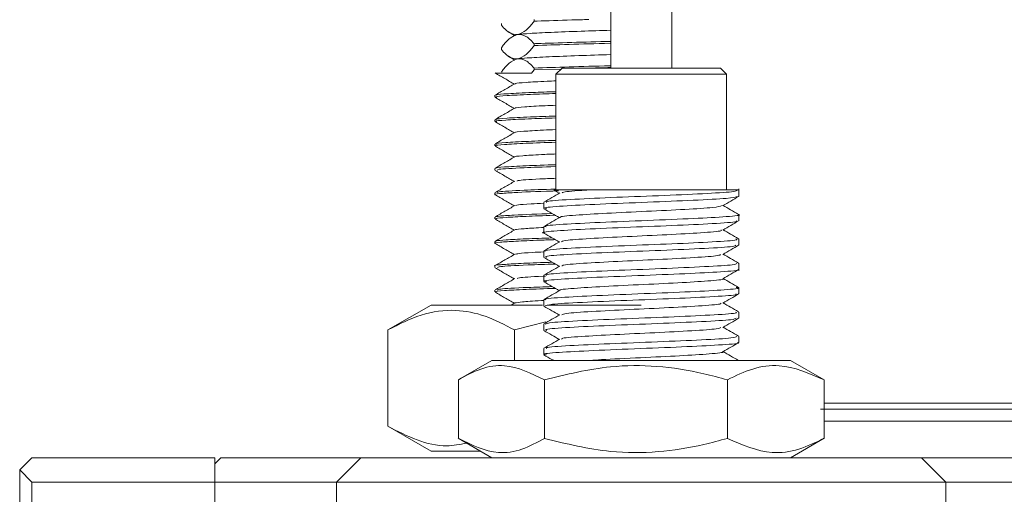
# Model space of a CAD drawing. Units: millimetres. Extents: x 0 to 563, y -1 to 558.
# Drawn here: x 321 to 333, y 176 to 181 of the extents above; entities that cross this region are included whole.
import ezdxf

# ---------------------------------------------------------------- set-up
doc = ezdxf.new("R2010")
doc.units = ezdxf.units.MM

msp = doc.modelspace()

# ---------------------------------------------------------------- linework, layer by layer
at = {"color": 7, "linetype": 'Continuous', "lineweight": 15}
for p, q in [((328.33581, 184.8827), (328.33581, 180.56513)), ((329.05009, 180.56513), (329.05009, 184.8827)), ((327.43617, 181.13656), (327.43617, 181.11617)), ((327.05359, 181.06839), (327.05359, 181.09017)), ((327.13662, 180.9904), (327.2082, 180.94895)), ((327.20806, 180.94868), (327.15488, 180.91789)), ((327.05359, 180.78268), (327.05359, 180.80446)), ((327.43617, 180.85224), (327.43617, 180.83045)), ((327.13662, 180.70468), (327.21313, 180.66038)), ((327.43617, 180.54474), (327.4084, 180.50799)), ((327.43617, 180.56652), (327.43617, 180.54474)), ((327.7547, 180.55546), (327.43617, 180.54474)), ((327.76438, 180.56513), (327.69295, 180.49371)), ((327.76438, 180.56513), (328.76968, 180.56513)), ((328.76968, 180.56513), (329.62152, 180.56513)), ((329.69295, 180.49371), (329.62152, 180.56513)), ((327.69295, 180.49371), (327.69295, 179.13656)), ((328.77558, 180.49371), (327.69295, 180.49371)), ((329.69295, 180.49371), (328.77558, 180.49371)), ((329.69295, 179.13656), (329.69295, 180.49371)), ((326.97866, 180.24675), (326.97866, 180.22498)), ((326.97866, 179.96105), (326.97866, 179.93928)), ((326.97866, 179.67535), (326.97866, 179.65358)), ((326.97866, 179.38965), (326.97866, 179.36772)), ((327.67002, 179.13343), (327.73261, 179.09718)), ((328.5301, 179.13656), (327.74659, 179.13656)), ((329.83581, 179.06151), (329.83581, 179.15085)), ((326.97866, 179.10379), (326.97866, 179.08217)), ((327.55009, 178.98995), (327.55009, 178.91846)), ((326.97866, 178.81823), (326.97866, 178.7964)), ((329.83581, 178.77565), (329.83581, 178.84722)), ((327.55009, 178.70418), (327.55009, 178.63293)), ((329.83581, 178.48991), (329.83581, 178.56136)), ((326.97866, 178.53247), (326.97866, 178.51075)), ((327.55009, 178.41864), (327.55009, 178.34706)), ((326.97866, 178.24682), (326.97866, 178.22487)), ((329.83581, 178.20435), (329.83581, 178.27562)), ((327.55009, 178.13277), (327.55009, 178.06136)), ((329.83581, 177.91847), (329.83581, 177.99006)), ((326.97866, 177.96094), (326.97866, 177.9393)), ((326.22866, 177.78591), (325.72372, 177.49438)), ((327.53642, 177.78591), (326.22866, 177.78591)), ((327.21035, 177.81032), (327.16811, 177.78591)), ((327.55009, 177.84707), (327.55009, 177.77576)), ((328.69295, 177.78591), (327.59122, 177.78591)), ((329.83581, 177.63281), (329.83581, 177.70419)), ((327.20833, 177.49438), (327.57541, 177.58946)), ((327.55009, 177.56148), (327.55009, 177.48989)), ((325.72372, 176.36315), (325.72372, 177.49438)), ((327.20833, 177.13656), (327.20833, 177.49438)), ((329.83581, 177.34718), (329.83581, 177.41853)), ((327.55009, 177.2756), (327.55009, 177.20428)), ((326.94295, 177.13656), (326.54732, 176.90815)), ((326.94295, 177.13656), (330.44199, 177.13656)), ((330.44199, 177.13656), (330.44295, 177.13656)), ((330.83857, 176.90815), (330.44295, 177.13656)), ((326.54969, 176.90883), (326.54969, 176.22144)), ((327.55971, 176.90883), (327.55971, 176.22144)), ((329.70297, 176.90883), (329.70297, 176.22144)), ((330.83621, 176.90883), (330.79832, 176.92689)), ((330.83621, 176.90883), (330.83621, 176.22144)), ((330.83621, 176.63656), (331.55009, 176.63656)), ((331.55009, 176.63656), (334.64836, 176.63656)), ((331.55009, 176.56513), (330.79266, 176.56513)), ((334.65161, 176.56513), (331.55009, 176.56513)), ((325.72372, 176.36315), (326.22866, 176.07162)), ((331.55009, 176.42228), (330.83621, 176.42228)), ((334.65812, 176.42228), (331.55009, 176.42228)), ((326.54732, 176.22212), (326.94295, 175.99371)), ((330.44295, 175.99371), (330.83857, 176.22212)), ((330.79867, 176.20823), (330.83621, 176.22144)), ((326.80799, 176.07162), (326.22866, 176.07162)), ((321.55009, 175.99371), (321.40724, 175.85085)), ((321.55009, 175.99371), (323.69295, 175.99371)), ((323.69295, 175.99371), (323.69295, 175.70799)), ((323.69295, 175.92228), (323.76438, 175.99371)), ((323.69295, 175.70799), (323.69295, 175.92228)), ((323.76438, 175.99371), (325.40724, 175.99371)), ((325.12152, 175.70799), (325.40724, 175.99371)), ((325.40724, 175.99371), (326.55009, 175.99371)), ((326.55009, 175.99371), (330.83581, 175.99371)), ((330.83581, 175.99371), (331.97866, 175.99371)), ((332.26438, 175.70799), (331.97866, 175.99371)), ((331.97866, 175.99371), (333.69295, 175.99371)), ((321.40724, 167.93656), (321.40724, 175.85085)), ((321.40724, 175.85085), (321.55009, 175.70799)), ((321.55009, 175.70799), (321.55009, 167.93656)), ((323.69295, 175.70799), (321.55009, 175.70799)), ((323.69295, 167.42228), (323.69295, 175.70799)), ((325.12152, 175.70799), (323.69295, 175.70799)), ((323.69295, 175.70799), (323.69295, 172.27942)), ((325.12152, 172.27942), (325.12152, 175.70799)), ((326.55009, 175.70799), (325.12152, 175.70799)), ((330.83581, 175.70799), (326.55009, 175.70799)), ((332.26438, 175.70799), (330.83581, 175.70799)), ((332.26438, 175.70799), (332.26438, 172.27942)), ((333.69295, 175.70799), (332.26438, 175.70799))]:
    msp.add_line(p, q, dxfattribs=at)
for points, knots in [([(327.43617, 181.11617), (327.42616, 181.10271), (327.39612, 181.06234), (327.33289, 180.99215), (327.27844, 180.97246), (327.24488, 180.96031)], [0, 0, 0, 0, 0.16089101, 0.48285759, 1, 1, 1, 1]), ([(328.08015, 181.13656), (328.01272, 181.13466), (327.7832, 181.12819), (327.57816, 181.12174), (327.44892, 181.11667), (327.43617, 181.11617)], [0, 0, 0, 0, 0.27271457, 0.92823144, 1, 1, 1, 1]), ([(327.24488, 180.96031), (327.24472, 180.96029), (327.2131, 180.95623), (327.16629, 180.96793), (327.10278, 181.01408), (327.07089, 181.04928), (327.05359, 181.06839)], [0, 0, 0, 0, 0.00243825, 0.49074094, 0.7235434, 1, 1, 1, 1]), ([(328.33581, 181.01031), (328.21729, 181.00648), (327.95697, 180.99807), (327.63042, 180.98619), (327.36872, 180.97261), (327.28593, 180.96439), (327.24488, 180.96031)], [0, 0, 0, 0, 0.22570194, 0.49574258, 0.74990684, 1, 1, 1, 1]), ([(327.05359, 180.80446), (327.06359, 180.81791), (327.09363, 180.85829), (327.15686, 180.92847), (327.21131, 180.94817), (327.24488, 180.96031)], [0, 0, 0, 0, 0.16089101, 0.48285759, 1, 1, 1, 1]), ([(327.24488, 180.96031), (327.23989, 180.95964), (327.21209, 180.9559), (327.21749, 180.95186), (327.22191, 180.94855)], [0, 0, 0, 0, 0.17943337, 1, 1, 1, 1]), ([(327.24488, 180.96031), (327.24503, 180.96034), (327.27665, 180.9644), (327.32346, 180.9527), (327.38697, 180.90655), (327.41886, 180.87135), (327.43617, 180.85224)], [0, 0, 0, 0, 0.00243825, 0.49074094, 0.7235434, 1, 1, 1, 1]), ([(328.33581, 180.87991), (328.18022, 180.87554), (327.86097, 180.8666), (327.57804, 180.8578), (327.44891, 180.85274), (327.43617, 180.85224)], [0, 0, 0, 0, 0.46146819, 0.94685766, 1, 1, 1, 1]), ([(327.24488, 180.6746), (327.24472, 180.67458), (327.2131, 180.67052), (327.16629, 180.68221), (327.10278, 180.72836), (327.07089, 180.76357), (327.05359, 180.78268)], [0, 0, 0, 0, 0.00243825, 0.49074094, 0.7235434, 1, 1, 1, 1]), ([(327.43617, 180.83045), (327.42616, 180.817), (327.39612, 180.77662), (327.33289, 180.70644), (327.27844, 180.68674), (327.24488, 180.6746)], [0, 0, 0, 0, 0.160891006, 0.482857593, 1, 1, 1, 1]), ([(328.33581, 180.85814), (328.333, 180.85806), (328.15935, 180.85335), (327.82709, 180.84406), (327.56742, 180.83502), (327.43617, 180.83045)], [0, 0, 0, 0, 0.008065608, 0.49858737, 1, 1, 1, 1]), ([(327.05359, 180.51875), (327.06359, 180.5322), (327.09363, 180.57258), (327.15686, 180.64276), (327.21131, 180.66246), (327.24488, 180.6746)], [0, 0, 0, 0, 0.16089101, 0.48285759, 1, 1, 1, 1]), ([(328.33581, 180.72461), (328.20704, 180.72046), (327.93705, 180.71173), (327.59706, 180.69907), (327.3536, 180.6858), (327.27755, 180.67797), (327.24488, 180.6746)], [0, 0, 0, 0, 0.24645529, 0.51676786, 0.79237185, 1, 1, 1, 1]), ([(327.24488, 180.6746), (327.24503, 180.67462), (327.27665, 180.67869), (327.32346, 180.66699), (327.38697, 180.62084), (327.41886, 180.58563), (327.43617, 180.56652)], [0, 0, 0, 0, 0.002438252, 0.490740935, 0.723543397, 1, 1, 1, 1]), ([(328.33581, 180.59421), (328.333, 180.59413), (328.15935, 180.58942), (327.82709, 180.58013), (327.56742, 180.57109), (327.43617, 180.56652)], [0, 0, 0, 0, 0.008065608, 0.49858737, 1, 1, 1, 1]), ([(328.33581, 180.5724), (328.32015, 180.57198), (328.22915, 180.56951), (328.14759, 180.56711), (328.08006, 180.56513)], [0, 0, 0, 0, 0.17202059, 1, 1, 1, 1]), ([(326.98023, 180.50879), (327.01838, 180.48673), (327.09336, 180.44339), (327.16834, 180.40004), (327.20516, 180.37875)], [0, 0, 0, 0, 0.50888472, 1, 1, 1, 1]), ([(327.4084, 180.50799), (327.2976, 180.50799), (327.07605, 180.50799), (326.9852, 180.50799), (326.9823, 180.50799), (326.98173, 180.50799)], [0, 0, 0, 0, 0.44644043, 0.89268649, 1, 1, 1, 1]), ([(327.69295, 180.41618), (327.65778, 180.41485), (327.50339, 180.40901), (327.33555, 180.39786), (327.21317, 180.38841), (327.22087, 180.38277), (327.22233, 180.3817)], [0, 0, 0, 0, 0.11791922, 0.51769995, 0.90867938, 1, 1, 1, 1]), ([(327.21035, 180.38175), (327.1722, 180.3597), (327.09591, 180.31559), (327.01961, 180.27149), (326.98146, 180.24944)], [0, 0, 0, 0, 0.49996151, 1, 1, 1, 1]), ([(327.69295, 180.28945), (327.59772, 180.2864), (327.3622, 180.27886), (327.12143, 180.26592), (326.97929, 180.25548), (326.99349, 180.24882), (326.99792, 180.24675)], [0, 0, 0, 0, 0.21902135, 0.54166642, 0.85721171, 1, 1, 1, 1]), ([(326.98023, 180.22307), (327.01838, 180.20102), (327.09336, 180.15768), (327.16834, 180.11433), (327.20516, 180.09304)], [0, 0, 0, 0, 0.50888472, 1, 1, 1, 1]), ([(327.69295, 180.26773), (327.58814, 180.26431), (327.34508, 180.25637), (327.10435, 180.24311), (326.97057, 180.2324), (326.99232, 180.22539), (326.99979, 180.22298)], [0, 0, 0, 0, 0.23343841, 0.54136318, 0.84241486, 1, 1, 1, 1]), ([(327.21035, 180.09604), (327.1722, 180.07398), (327.09591, 180.02988), (327.01961, 179.98578), (326.98146, 179.96372)], [0, 0, 0, 0, 0.49996151, 1, 1, 1, 1]), ([(327.69295, 180.13041), (327.64978, 180.12875), (327.48888, 180.12255), (327.32217, 180.1111), (327.20807, 180.10203), (327.21791, 180.09674), (327.21924, 180.09602)], [0, 0, 0, 0, 0.1467954, 0.54709619, 0.93845777, 1, 1, 1, 1]), ([(326.98023, 179.93736), (327.01838, 179.9153), (327.09336, 179.87196), (327.16834, 179.82861), (327.20516, 179.80732)], [0, 0, 0, 0, 0.508884721, 1, 1, 1, 1]), ([(327.69295, 179.98212), (327.57862, 179.97831), (327.32809, 179.96996), (327.08942, 179.95637), (326.96663, 179.94601), (326.99178, 179.93933), (326.99956, 179.93727)], [0, 0, 0, 0, 0.25784946, 0.56499934, 0.86539966, 1, 1, 1, 1]), ([(327.69295, 180.0038), (327.58806, 180.00038), (327.34482, 179.99244), (327.10577, 179.97917), (326.97446, 179.96911), (326.99206, 179.96278), (326.99688, 179.96105)], [0, 0, 0, 0, 0.24420785, 0.56633841, 0.88127879, 1, 1, 1, 1]), ([(327.69295, 179.84466), (327.64186, 179.84266), (327.47464, 179.8361), (327.30967, 179.82436), (327.20308, 179.81565), (327.21451, 179.81071), (327.21536, 179.81034)], [0, 0, 0, 0, 0.17621879, 0.57673605, 0.96844785, 1, 1, 1, 1]), ([(327.21035, 179.81032), (327.1722, 179.78827), (327.09591, 179.74416), (327.01961, 179.70006), (326.98146, 179.67801)], [0, 0, 0, 0, 0.49996151, 1, 1, 1, 1]), ([(327.69295, 179.71819), (327.57851, 179.71438), (327.32776, 179.70603), (327.09103, 179.69242), (326.96983, 179.68272), (326.99023, 179.67674), (326.99495, 179.67535)], [0, 0, 0, 0, 0.269768679, 0.591116709, 0.905403168, 1, 1, 1, 1]), ([(327.69295, 179.69654), (327.56906, 179.69232), (327.311, 179.68355), (327.07722, 179.66962), (326.96537, 179.66026), (326.98797, 179.65462), (326.99212, 179.65358)], [0, 0, 0, 0, 0.2956999, 0.61597264, 0.92953055, 1, 1, 1, 1]), ([(326.98023, 179.65164), (327.01838, 179.62959), (327.09336, 179.58625), (327.16834, 179.5429), (327.20516, 179.52161)], [0, 0, 0, 0, 0.50888472, 1, 1, 1, 1]), ([(327.21035, 179.52461), (327.1722, 179.50256), (327.09591, 179.45845), (327.01961, 179.41435), (326.98146, 179.3923)], [0, 0, 0, 0, 0.49996151, 1, 1, 1, 1]), ([(327.69295, 179.55894), (327.63402, 179.55658), (327.46066, 179.54966), (327.29809, 179.53762), (327.19815, 179.52927), (327.21064, 179.52467), (327.21069, 179.52466)], [0, 0, 0, 0, 0.20619511, 0.60659589, 0.99859792, 1, 1, 1, 1]), ([(327.69295, 179.4326), (327.56906, 179.42839), (327.311, 179.41962), (327.07722, 179.40569), (326.96537, 179.39633), (326.98797, 179.39069), (326.99212, 179.38965)], [0, 0, 0, 0, 0.2956999, 0.61597264, 0.92953055, 1, 1, 1, 1]), ([(326.98023, 179.36593), (327.01838, 179.34387), (327.09336, 179.30054), (327.16834, 179.25719), (327.20516, 179.2359)], [0, 0, 0, 0, 0.508884721, 1, 1, 1, 1]), ([(327.69295, 179.41095), (327.6913, 179.4109), (327.5372, 179.40638), (327.27355, 179.39544), (326.99848, 179.3811), (327.00776, 179.37138), (327.01126, 179.36772)], [0, 0, 0, 0, 0.003445729, 0.321894425, 0.744610043, 1, 1, 1, 1]), ([(327.69295, 179.27324), (327.62764, 179.27051), (327.41643, 179.26168), (327.23653, 179.25011), (327.23882, 179.24137), (327.23952, 179.23869)], [0, 0, 0, 0, 0.23681481, 0.7659274, 1, 1, 1, 1]), ([(327.21035, 179.23889), (327.1722, 179.21684), (327.09591, 179.17273), (327.01961, 179.12863), (326.98146, 179.10658)], [0, 0, 0, 0, 0.49996151, 1, 1, 1, 1]), ([(327.69295, 179.14702), (327.6913, 179.14697), (327.5372, 179.14245), (327.27355, 179.13151), (326.99848, 179.11717), (327.00776, 179.10745), (327.01126, 179.10379)], [0, 0, 0, 0, 0.003445729, 0.321894425, 0.744610043, 1, 1, 1, 1]), ([(329.82018, 179.13282), (329.81387, 179.12771), (329.79826, 179.11509), (329.49053, 179.09538), (328.98049, 179.07199), (328.39071, 179.04994), (327.88664, 179.02738), (327.57777, 179.00693), (327.58051, 178.99472), (327.58158, 178.98995)], [0, 0, 0, 0, 0.10701403, 0.26441739, 0.42369956, 0.58095533, 0.73894076, 0.89787915, 1, 1, 1, 1]), ([(327.67184, 179.13656), (327.67541, 179.13656), (327.68033, 179.13656), (327.73234, 179.13656), (327.74659, 179.13656)], [0, 0, 0, 0, 0.725991585, 1, 1, 1, 1]), ([(328.0743, 179.13656), (328.0628, 179.13587), (327.93293, 179.12803), (327.76852, 179.11525), (327.76797, 179.10433), (327.76779, 179.1008)], [0, 0, 0, 0, 0.061706196, 0.696898269, 1, 1, 1, 1]), ([(328.5301, 179.13656), (328.57442, 179.13656), (328.72683, 179.13656), (329.00228, 179.13656), (329.3251, 179.13656), (329.59404, 179.13656), (329.7783, 179.13656), (329.83225, 179.13656), (329.83194, 179.13656), (329.8319, 179.13656)], [0, 0, 0, 0, 0.0697083, 0.23977613, 0.41677844, 0.59761724, 0.78095447, 0.97253382, 1, 1, 1, 1]), ([(327.72166, 179.12598), (327.69996, 179.12535), (327.47015, 179.11871), (327.21773, 179.10747), (327.02012, 179.09339), (326.95698, 179.08527), (326.98375, 179.08067), (326.98656, 179.08019)], [0, 0, 0, 0, 0.04164829, 0.44108347, 0.70597953, 0.96913459, 1, 1, 1, 1]), ([(326.98023, 179.08021), (327.01838, 179.05816), (327.09336, 179.01482), (327.16834, 178.97147), (327.20516, 178.95018)], [0, 0, 0, 0, 0.50888472, 1, 1, 1, 1]), ([(327.73894, 179.10084), (327.70792, 179.08289), (327.64589, 179.04697), (327.58384, 179.01107), (327.55281, 178.99311)], [0, 0, 0, 0, 0.49989939, 1, 1, 1, 1]), ([(329.82748, 179.05961), (329.79799, 179.05229), (329.73767, 179.0373), (329.32258, 179.01568), (328.77135, 178.99296), (328.19082, 178.96995), (327.74852, 178.94806), (327.52705, 178.92909), (327.57359, 178.91827), (327.58777, 178.91497)], [0, 0, 0, 0, 0.148831703, 0.304395319, 0.461080026, 0.618151852, 0.773648124, 0.931064978, 1, 1, 1, 1]), ([(329.64908, 178.95217), (329.68004, 178.97009), (329.74197, 179.00594), (329.80389, 179.04177), (329.83486, 179.05969)], [0, 0, 0, 0, 0.49996413, 1, 1, 1, 1]), ([(327.21035, 178.95318), (327.1722, 178.93113), (327.09591, 178.88702), (327.01961, 178.84292), (326.98146, 178.82087)], [0, 0, 0, 0, 0.49996151, 1, 1, 1, 1]), ([(327.55009, 178.98052), (327.4979, 178.97818), (327.35348, 178.97173), (327.24683, 178.96262), (327.22839, 178.95584), (327.22072, 178.95303)], [0, 0, 0, 0, 0.24853835, 0.68777958, 1, 1, 1, 1]), ([(327.55316, 178.91536), (327.5842, 178.8974), (327.64402, 178.86278), (327.70383, 178.82814), (327.73261, 178.81147)], [0, 0, 0, 0, 0.51876872, 1, 1, 1, 1]), ([(329.64289, 178.9524), (329.61826, 178.9451), (329.56779, 178.93014), (329.2202, 178.90854), (328.75907, 178.88581), (328.27067, 178.86281), (327.90811, 178.84093), (327.72619, 178.82442), (327.74885, 178.816), (327.7512, 178.81512)], [0, 0, 0, 0, 0.15636935, 0.32031113, 0.48543606, 0.65096954, 0.81484024, 0.98073785, 1, 1, 1, 1]), ([(329.83309, 178.85026), (329.80206, 178.86821), (329.74204, 178.90294), (329.68203, 178.93768), (329.65304, 178.95447)], [0, 0, 0, 0, 0.51699124, 1, 1, 1, 1]), ([(326.98023, 178.7945), (327.01838, 178.77245), (327.09336, 178.72911), (327.16834, 178.68576), (327.20516, 178.66447)], [0, 0, 0, 0, 0.50888472, 1, 1, 1, 1]), ([(327.6491, 178.85983), (327.48544, 178.85371), (327.21127, 178.84346), (327.01152, 178.8297), (326.99115, 178.82199), (326.98124, 178.81823)], [0, 0, 0, 0, 0.431824722, 0.723424451, 1, 1, 1, 1]), ([(327.68466, 178.83924), (327.68035, 178.83911), (327.54231, 178.83503), (327.33067, 178.82662), (327.09532, 178.814), (326.97775, 178.80391), (326.9895, 178.79714), (326.99419, 178.79443)], [0, 0, 0, 0, 0.00875696, 0.28081359, 0.55456102, 0.82210216, 1, 1, 1, 1]), ([(327.73894, 178.81513), (327.70792, 178.79717), (327.64589, 178.76125), (327.58384, 178.72535), (327.55281, 178.7074)], [0, 0, 0, 0, 0.49989939, 1, 1, 1, 1]), ([(329.83215, 178.84722), (329.83336, 178.84702), (329.87945, 178.83928), (329.71084, 178.82334), (329.33186, 178.80142), (328.76905, 178.77866), (328.19067, 178.75567), (327.75137, 178.73378), (327.53308, 178.71599), (327.57037, 178.70632), (327.57861, 178.70418)], [0, 0, 0, 0, 0.00430839, 0.16369445, 0.32102093, 0.47948121, 0.638333, 0.79559137, 0.95479209, 1, 1, 1, 1]), ([(327.21035, 178.66747), (327.1722, 178.64541), (327.09591, 178.6013), (327.01961, 178.5572), (326.98146, 178.53515)], [0, 0, 0, 0, 0.499961511, 1, 1, 1, 1]), ([(327.54725, 178.69565), (327.53932, 178.69531), (327.43507, 178.69087), (327.31766, 178.68198), (327.21501, 178.67353), (327.21947, 178.66845), (327.22038, 178.66741)], [0, 0, 0, 0, 0.03563213, 0.46867069, 0.89188698, 1, 1, 1, 1]), ([(329.80543, 178.77383), (329.81146, 178.77158), (329.83738, 178.76188), (329.59869, 178.7442), (329.14142, 178.72142), (328.55818, 178.69945), (328.00521, 178.67616), (327.64602, 178.65381), (327.49924, 178.63848), (327.5594, 178.63019), (327.56419, 178.62953)], [0, 0, 0, 0, 0.04755388, 0.20458758, 0.36135874, 0.51692923, 0.67452874, 0.83059537, 0.98650122, 1, 1, 1, 1]), ([(329.64908, 178.66646), (329.68004, 178.68438), (329.74197, 178.72022), (329.80389, 178.75606), (329.83486, 178.77398)], [0, 0, 0, 0, 0.49996413, 1, 1, 1, 1]), ([(329.83309, 178.56454), (329.80206, 178.5825), (329.74204, 178.61722), (329.68203, 178.65197), (329.65304, 178.66875)], [0, 0, 0, 0, 0.51699124, 1, 1, 1, 1]), ([(327.68522, 178.5532), (327.62564, 178.55135), (327.43821, 178.54555), (327.20616, 178.53504), (327.03162, 178.52286), (326.95993, 178.51515), (326.98008, 178.5109), (326.98078, 178.51075)], [0, 0, 0, 0, 0.1342949, 0.42248146, 0.70771022, 0.98982864, 1, 1, 1, 1]), ([(327.64916, 178.57408), (327.54123, 178.5703), (327.31665, 178.56245), (327.09862, 178.55005), (326.98176, 178.54061), (326.99097, 178.53451), (326.99404, 178.53247)], [0, 0, 0, 0, 0.27272082, 0.56745672, 0.85551049, 1, 1, 1, 1]), ([(327.55316, 178.62964), (327.5842, 178.61168), (327.64402, 178.57706), (327.70383, 178.54242), (327.73261, 178.52575)], [0, 0, 0, 0, 0.51876872, 1, 1, 1, 1]), ([(329.80292, 178.56136), (329.81124, 178.55851), (329.84125, 178.54821), (329.60016, 178.52992), (329.14162, 178.50714), (328.55593, 178.48517), (328.01412, 178.46185), (327.62153, 178.44007), (327.57891, 178.42562), (327.5583, 178.41864)], [0, 0, 0, 0, 0.06095379, 0.21968213, 0.37814509, 0.53539441, 0.69469466, 0.85244548, 1, 1, 1, 1]), ([(329.62526, 178.66628), (329.6299, 178.66416), (329.65084, 178.6546), (329.4511, 178.63706), (329.06931, 178.61428), (328.57771, 178.59232), (328.12566, 178.56899), (327.80911, 178.54839), (327.77395, 178.53515), (327.7586, 178.52936)], [0, 0, 0, 0, 0.047079287, 0.212598785, 0.377841164, 0.541816194, 0.707932924, 0.872431643, 1, 1, 1, 1]), ([(326.98023, 178.50879), (327.01838, 178.48673), (327.09336, 178.44339), (327.16834, 178.40004), (327.20516, 178.37875)], [0, 0, 0, 0, 0.50888472, 1, 1, 1, 1]), ([(327.73894, 178.52942), (327.70792, 178.51146), (327.64589, 178.47554), (327.58384, 178.43964), (327.55281, 178.42168)], [0, 0, 0, 0, 0.49989939, 1, 1, 1, 1]), ([(329.8035, 178.4879), (329.79846, 178.4829), (329.78586, 178.47037), (329.4554, 178.45087), (328.93817, 178.42749), (328.34862, 178.40531), (327.85432, 178.38295), (327.55729, 178.36181), (327.57399, 178.34906), (327.58096, 178.34375)], [0, 0, 0, 0, 0.10370316, 0.25951285, 0.417346, 0.5733604, 0.72961616, 0.8873356, 1, 1, 1, 1]), ([(329.64908, 178.38075), (329.68004, 178.39867), (329.74197, 178.43451), (329.80389, 178.47034), (329.83486, 178.48826)], [0, 0, 0, 0, 0.49996413, 1, 1, 1, 1]), ([(327.21035, 178.38175), (327.1722, 178.3597), (327.09591, 178.31559), (327.01961, 178.27149), (326.98146, 178.24944)], [0, 0, 0, 0, 0.49996151, 1, 1, 1, 1]), ([(327.55218, 178.4098), (327.50567, 178.40757), (327.37271, 178.40119), (327.25156, 178.39177), (327.22859, 178.38472), (327.21845, 178.3816)], [0, 0, 0, 0, 0.231214865, 0.660866128, 1, 1, 1, 1]), ([(327.55316, 178.34393), (327.5842, 178.32597), (327.64402, 178.29135), (327.70383, 178.25671), (327.73261, 178.24004)], [0, 0, 0, 0, 0.51876872, 1, 1, 1, 1]), ([(329.62273, 178.38059), (329.61851, 178.37564), (329.60787, 178.36317), (329.33143, 178.34372), (328.89865, 178.32035), (328.4035, 178.29816), (327.99432, 178.27582), (327.75971, 178.25707), (327.76531, 178.24663), (327.76692, 178.24364)], [0, 0, 0, 0, 0.107986842, 0.272092354, 0.438332099, 0.602653536, 0.767229538, 0.93334935, 1, 1, 1, 1]), ([(329.83309, 178.27883), (329.80206, 178.29678), (329.74204, 178.33151), (329.68203, 178.36626), (329.65304, 178.38304)], [0, 0, 0, 0, 0.51699124, 1, 1, 1, 1]), ([(327.64958, 178.28812), (327.60241, 178.28665), (327.42789, 178.28123), (327.20663, 178.27111), (327.03149, 178.25893), (326.95993, 178.25121), (326.98008, 178.24697), (326.98078, 178.24682)], [0, 0, 0, 0, 0.109780777, 0.406127898, 0.699433469, 0.989540613, 1, 1, 1, 1]), ([(326.98023, 178.22307), (327.01838, 178.20102), (327.09336, 178.15768), (327.16834, 178.11433), (327.20516, 178.09304)], [0, 0, 0, 0, 0.508884721, 1, 1, 1, 1]), ([(327.68596, 178.26705), (327.57413, 178.26345), (327.27618, 178.25385), (327.01718, 178.23937), (327.00949, 178.22912), (327.0063, 178.22487)], [0, 0, 0, 0, 0.260305682, 0.693522165, 1, 1, 1, 1]), ([(327.73894, 178.2437), (327.70792, 178.22574), (327.64589, 178.18982), (327.58384, 178.15392), (327.55281, 178.13597)], [0, 0, 0, 0, 0.499899388, 1, 1, 1, 1]), ([(329.80965, 178.27562), (329.80478, 178.26994), (329.79344, 178.25674), (329.4564, 178.23658), (328.93803, 178.21321), (328.34819, 178.19102), (327.8562, 178.16867), (327.56761, 178.14865), (327.57964, 178.13699), (327.58399, 178.13277)], [0, 0, 0, 0, 0.118704073, 0.275983587, 0.435305642, 0.592791806, 0.750521596, 0.909728872, 1, 1, 1, 1]), ([(327.21035, 178.09604), (327.1722, 178.07398), (327.09591, 178.02988), (327.01961, 177.98578), (326.98146, 177.96372)], [0, 0, 0, 0, 0.49996151, 1, 1, 1, 1]), ([(327.56899, 178.1252), (327.56057, 178.12487), (327.39775, 178.11852), (327.25403, 178.10838), (327.24313, 178.0991), (327.23927, 178.09581)], [0, 0, 0, 0, 0.03405126, 0.65845121, 1, 1, 1, 1]), ([(329.83219, 178.20255), (329.83293, 178.20241), (329.87145, 178.19474), (329.68828, 178.17881), (329.29445, 178.1568), (328.72514, 178.13427), (328.15165, 178.11108), (327.72417, 178.08919), (327.52047, 178.07094), (327.57206, 178.06061), (327.5859, 178.05783)], [0, 0, 0, 0, 0.00308011, 0.16069173, 0.31631825, 0.47258674, 0.6298959, 0.78532076, 0.94238354, 1, 1, 1, 1]), ([(329.64889, 178.095), (329.64893, 178.09499), (329.67998, 178.08746), (329.52612, 178.07166), (329.19679, 178.04965), (328.72039, 178.02712), (328.23762, 178.00394), (327.88866, 177.98206), (327.71816, 177.96628), (327.74296, 177.95838), (327.74398, 177.95806)], [0, 0, 0, 0, 0.00022377, 0.16679268, 0.33126073, 0.49640819, 0.662657, 0.82691161, 0.99289968, 1, 1, 1, 1]), ([(329.64908, 178.09503), (329.68004, 178.11295), (329.74197, 178.14879), (329.80389, 178.18463), (329.83486, 178.20255)], [0, 0, 0, 0, 0.49996413, 1, 1, 1, 1]), ([(329.83309, 177.99311), (329.80206, 178.01107), (329.74204, 178.04579), (329.68203, 178.08054), (329.65304, 178.09732)], [0, 0, 0, 0, 0.51699124, 1, 1, 1, 1]), ([(327.68487, 177.98197), (327.563, 177.97781), (327.30726, 177.96909), (327.07596, 177.95523), (326.96493, 177.9459), (326.98772, 177.9403), (326.99178, 177.9393)], [0, 0, 0, 0, 0.29349667, 0.61586053, 0.93151078, 1, 1, 1, 1]), ([(327.65044, 178.00191), (327.55141, 177.99871), (327.26689, 177.98951), (327.01755, 177.97544), (327.00959, 177.96519), (327.0063, 177.96094)], [0, 0, 0, 0, 0.23821302, 0.6843685, 1, 1, 1, 1]), ([(329.80728, 177.99334), (329.81831, 177.99151), (329.87452, 177.98218), (329.69508, 177.96454), (329.29257, 177.94251), (328.72588, 177.91998), (328.15058, 177.89679), (327.72766, 177.87491), (327.52515, 177.85784), (327.56632, 177.84867), (327.57352, 177.84707)], [0, 0, 0, 0, 0.03807695, 0.19396288, 0.34788544, 0.50244294, 0.65802971, 0.81175282, 0.96709592, 1, 1, 1, 1]), ([(327.55316, 178.05822), (327.5842, 178.04026), (327.64402, 178.00564), (327.70383, 177.97099), (327.73261, 177.95432)], [0, 0, 0, 0, 0.51876872, 1, 1, 1, 1]), ([(326.98023, 177.93736), (327.01838, 177.9153), (327.09336, 177.87196), (327.16834, 177.82861), (327.20516, 177.80732)], [0, 0, 0, 0, 0.50888472, 1, 1, 1, 1]), ([(327.73894, 177.95799), (327.70792, 177.94003), (327.64589, 177.90411), (327.58384, 177.86821), (327.55281, 177.85026)], [0, 0, 0, 0, 0.49989939, 1, 1, 1, 1]), ([(329.8013, 177.91847), (329.80871, 177.91505), (329.83221, 177.90419), (329.57299, 177.88556), (329.10049, 177.86252), (328.51237, 177.84061), (327.97927, 177.81741), (327.60933, 177.79599), (327.57998, 177.78216), (327.56642, 177.77576)], [0, 0, 0, 0, 0.072892393, 0.231192553, 0.390005443, 0.547162155, 0.70622416, 0.864233904, 1, 1, 1, 1]), ([(329.64908, 177.80932), (329.68004, 177.82724), (329.74197, 177.86308), (329.80389, 177.89891), (329.83486, 177.91683)], [0, 0, 0, 0, 0.49996413, 1, 1, 1, 1]), ([(327.55109, 177.83864), (327.54151, 177.83824), (327.4222, 177.83324), (327.28261, 177.82335), (327.23427, 177.81463), (327.21036, 177.81032)], [0, 0, 0, 0, 0.04225929, 0.52624266, 1, 1, 1, 1]), ([(327.55316, 177.7725), (327.5842, 177.75454), (327.64402, 177.71992), (327.70383, 177.68528), (327.73261, 177.66861)], [0, 0, 0, 0, 0.51876872, 1, 1, 1, 1]), ([(329.62216, 177.80911), (329.62644, 177.80643), (329.64258, 177.7963), (329.42855, 177.77842), (329.03482, 177.75538), (328.54119, 177.73347), (328.09662, 177.71027), (327.7982, 177.69006), (327.77317, 177.67743), (327.76289, 177.67224)], [0, 0, 0, 0, 0.05964638, 0.22477391, 0.39043704, 0.55437011, 0.72029347, 0.88511763, 1, 1, 1, 1]), ([(329.83309, 177.7074), (329.80206, 177.72535), (329.74204, 177.76008), (329.68203, 177.79483), (329.65304, 177.81161)], [0, 0, 0, 0, 0.51699124, 1, 1, 1, 1]), ([(325.72372, 177.49438), (325.85257, 177.56071), (326.11308, 177.69482), (326.49905, 177.74389), (326.86801, 177.67187), (327.0942, 177.5539), (327.20833, 177.49438)], [0, 0, 0, 0, 0.26460542, 0.53494875, 0.76534364, 1, 1, 1, 1]), ([(327.73894, 177.67227), (327.70792, 177.65432), (327.64589, 177.6184), (327.58384, 177.5825), (327.55281, 177.56454)], [0, 0, 0, 0, 0.49989939, 1, 1, 1, 1]), ([(329.8075, 177.6308), (329.79747, 177.62519), (329.77391, 177.61202), (329.42217, 177.59204), (328.89486, 177.56874), (328.30671, 177.54639), (327.82484, 177.52421), (327.54863, 177.50354), (327.57469, 177.49131), (327.58487, 177.48653)], [0, 0, 0, 0, 0.11539801, 0.27107656, 0.42877333, 0.58500663, 0.74099861, 0.89880907, 1, 1, 1, 1]), ([(329.8013, 177.70419), (329.80871, 177.70076), (329.83221, 177.6899), (329.57299, 177.67128), (329.10049, 177.64824), (328.51237, 177.62633), (327.97927, 177.60313), (327.60933, 177.58171), (327.57998, 177.56787), (327.56642, 177.56148)], [0, 0, 0, 0, 0.072892393, 0.231192553, 0.390005443, 0.547162155, 0.70622416, 0.864233904, 1, 1, 1, 1]), ([(329.64908, 177.5236), (329.68004, 177.54152), (329.74197, 177.57737), (329.80389, 177.6132), (329.83486, 177.63112)], [0, 0, 0, 0, 0.49996413, 1, 1, 1, 1]), ([(329.62609, 177.52353), (329.61772, 177.51796), (329.59797, 177.50484), (329.30362, 177.4849), (328.86241, 177.4616), (328.36827, 177.43924), (327.97012, 177.41708), (327.75051, 177.39883), (327.7619, 177.38892), (327.7647, 177.38649)], [0, 0, 0, 0, 0.12061712, 0.28459583, 0.4507034, 0.61526728, 0.77957661, 0.94580411, 1, 1, 1, 1]), ([(329.83309, 177.42168), (329.80206, 177.43964), (329.74204, 177.47437), (329.68203, 177.50911), (329.65304, 177.5259)], [0, 0, 0, 0, 0.51699124, 1, 1, 1, 1]), ([(327.55316, 177.48679), (327.5842, 177.46883), (327.64402, 177.43421), (327.70383, 177.39957), (327.73261, 177.38289)], [0, 0, 0, 0, 0.518768719, 1, 1, 1, 1]), ([(329.81547, 177.41853), (329.80507, 177.41224), (329.78213, 177.39839), (329.42307, 177.37775), (328.89477, 177.35446), (328.3062, 177.3321), (327.82696, 177.30993), (327.55794, 177.29041), (327.57815, 177.27928), (327.58482, 177.2756)], [0, 0, 0, 0, 0.13056541, 0.28775396, 0.4469803, 0.60472898, 0.762234, 0.92157514, 1, 1, 1, 1]), ([(329.82305, 177.34541), (329.82619, 177.34471), (329.86305, 177.33652), (329.66722, 177.32004), (329.2554, 177.29788), (328.68156, 177.27554), (328.11239, 177.25224), (327.70156, 177.23029), (327.51438, 177.21282), (327.56987, 177.20298), (327.58253, 177.20073)], [0, 0, 0, 0, 0.01471452, 0.1722846, 0.32808646, 0.48404898, 0.64154336, 0.79701008, 0.95367667, 1, 1, 1, 1]), ([(327.73894, 177.38656), (327.70792, 177.3686), (327.64589, 177.33268), (327.58384, 177.29678), (327.55281, 177.27883)], [0, 0, 0, 0, 0.49989939, 1, 1, 1, 1]), ([(329.64908, 177.23789), (329.68004, 177.25581), (329.74197, 177.29165), (329.80389, 177.32749), (329.83486, 177.34541)], [0, 0, 0, 0, 0.49996413, 1, 1, 1, 1]), ([(327.55316, 177.20107), (327.5842, 177.18311), (327.62135, 177.16162), (327.65849, 177.1401), (327.66461, 177.13656)], [0, 0, 0, 0, 0.83535562, 1, 1, 1, 1]), ([(329.6413, 177.23774), (329.64323, 177.23721), (329.67269, 177.2292), (329.50878, 177.2129), (329.16281, 177.19073), (328.68868, 177.16841), (328.28812, 177.14977), (328.13623, 177.13944), (328.09395, 177.13656)], [0, 0, 0, 0, 0.01582751, 0.24137252, 0.46438295, 0.68762367, 0.91306019, 1, 1, 1, 1]), ([(329.83309, 177.13597), (329.80206, 177.15392), (329.74204, 177.18865), (329.68203, 177.2234), (329.65304, 177.24018)], [0, 0, 0, 0, 0.516991241, 1, 1, 1, 1]), ([(326.54969, 176.90883), (326.6373, 176.95637), (326.81442, 177.05248), (327.15816, 177.10581), (327.40422, 176.9851), (327.55971, 176.90883)], [0, 0, 0, 0, 0.26486233, 0.53546796, 1, 1, 1, 1]), ([(327.55971, 176.90883), (327.81622, 176.97197), (328.24874, 177.07844), (328.88201, 177.07941), (329.3396, 177.00782), (329.61074, 176.93395), (329.70297, 176.90883)], [0, 0, 0, 0, 0.3631193, 0.6122584, 0.86811428, 1, 1, 1, 1]), ([(329.70297, 176.90883), (329.80127, 176.95637), (330, 177.05248), (330.38568, 177.10581), (330.66176, 176.9851), (330.83621, 176.90883)], [0, 0, 0, 0, 0.264862328, 0.535467961, 1, 1, 1, 1]), ([(326.6454, 176.16549), (326.56806, 176.15078), (326.37537, 176.11411), (326.0639, 176.18888), (325.8378, 176.30471), (325.72372, 176.36315)], [0, 0, 0, 0, 0.24936146, 0.62124152, 1, 1, 1, 1]), ([(327.55971, 176.22144), (327.4721, 176.1739), (327.29498, 176.07779), (326.95123, 176.02446), (326.70517, 176.14516), (326.54969, 176.22144)], [0, 0, 0, 0, 0.264862328, 0.535467961, 1, 1, 1, 1]), ([(329.70297, 176.22144), (329.61074, 176.19631), (329.34408, 176.12367), (328.88675, 176.05128), (328.25326, 176.05072), (327.81622, 176.1583), (327.55971, 176.22144)], [0, 0, 0, 0, 0.13188625, 0.38133151, 0.63687923, 1, 1, 1, 1]), ([(330.83621, 176.22144), (330.73791, 176.1739), (330.53919, 176.07779), (330.1535, 176.02446), (329.87742, 176.14516), (329.70297, 176.22144)], [0, 0, 0, 0, 0.26486233, 0.53546796, 1, 1, 1, 1])]:
    msp.add_open_spline(points, degree=3, knots=knots, dxfattribs=at)

doc.saveas('drawing.dxf')
